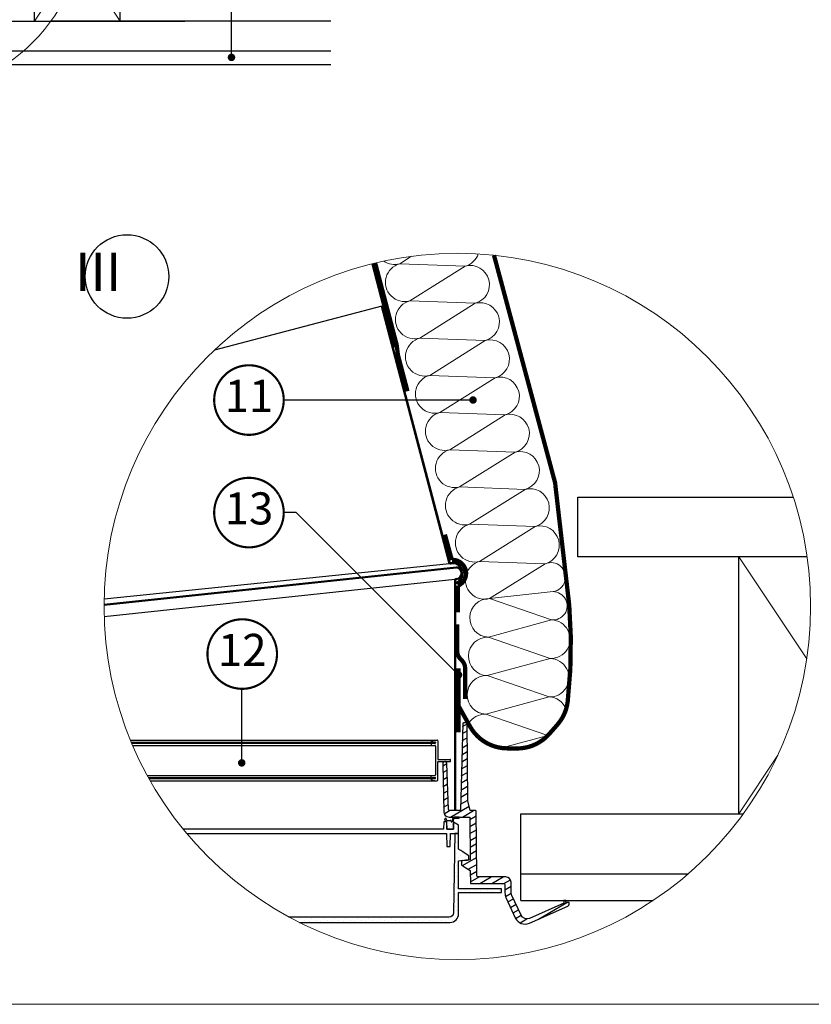
# Model space of a CAD drawing. Units: millimetres. Extents: x -14602 to -7183, y -131 to 3039.
# Drawn here: x -9854 to -9115, y 80 to 1000 of the extents above; entities that cross this region are included whole.
import ezdxf
from ezdxf.enums import TextEntityAlignment as Align

# ---------------------------------------------------------------- set-up
doc = ezdxf.new("R2010")
doc.units = ezdxf.units.MM
doc.header["$LTSCALE"] = 50
doc.header["$MEASUREMENT"] = 0
doc.linetypes.add('VERDECKT2', pattern=[0.1875, 0.125, -0.0625])
doc.layers.get('0').update_dxf_attribs({"linetype": 'CONTINUOUS'})
for name, color, linetype in [('VELUX-1_10', 10, 'CONTINUOUS'), ('VELUX-DACH', 7, 'CONTINUOUS'), ('VELUX-REFLEXIONSROHR', 8, 'CONTINUOUS'), ('VELUX-STREUSCHEIBE', 7, 'CONTINUOUS'), ('VELUX-TAGESLICHT-SPOT', 2, 'CONTINUOUS'), ('VELUX-TAGESLICHT-SPOT-SCHRAFFUR', 8, 'CONTINUOUS'), ('VELUX-TEXT', 10, 'CONTINUOUS')]:
    doc.layers.add(name, color=color, linetype=linetype)
for name, color, linetype, lineweight in [('VELUX-DACHSCHRAFFUR', 8, 'CONTINUOUS', 5), ('VELUX_FRAME', 7, 'CONTINUOUS', 18), ('VELUX_INFO', 1, 'CONTINUOUS', 5)]:
    doc.layers.add(name, color=color, linetype=linetype, lineweight=lineweight)
doc.styles.add('Verdana', font='verdana.ttf')
doc.dimstyles.new('VERDANA', dxfattribs={"dimtxt": 8, "dimasz": 12, "dimexe": 2, "dimexo": 0, "dimgap": 2, "dimtad": 1, "dimdec": 0, "dimzin": 0, "dimdsep": 46, "dimtxsty": 'Verdana', "dimcen": 0.09, "dimclrd": 256, "dimclre": 256, "dimclrt": 256, "dimadec": 0, "dimazin": 0, "dimtfac": 1, "dimtdec": 0, "dimtix": 1, "dimtmove": 0, "dimatfit": 3, "dimfxl": 0, "dimtolj": 1, "dimtzin": 0, "dimarcsym": 0})

# ---------------------------------------------------------------- blocks, each defined once
blk = doc.blocks.new('Position_1_10')
at = {"layer": 'VELUX-TEXT', "const_width": 2}
blk.add_lwpolyline([(-27.72584569558762, 16.95663529314379, -680.2406413038243), (-27.82507533244893, 16.79330767727834, 1.773395182032496)], format="xyb", dxfattribs=at)
at = {"layer": 'VELUX-TEXT', "style": 'Verdana'}
blk.add_attdef('POS', text='', height=30, dxfattribs=at).set_placement((1.523403625469655e-11, 2.41016095969826e-11), align=Align.MIDDLE)
blk = doc.blocks.new('_Dot')
at = {"color": 0, "linetype": 'ByBlock', "lineweight": -2}
blk.add_line((-0.5, 0), (-1, 0), dxfattribs=at)
at = {"color": 0, "linetype": 'ByBlock', "const_width": 0.5}
blk.add_lwpolyline([(-0.25, 0, 1), (0.25, 0, 1)], format="xyb", close=True, dxfattribs=at)

msp = doc.modelspace()

# ---------------------------------------------------------------- hatches: boundary and pattern name
at = {"layer": 'VELUX-TAGESLICHT-SPOT-SCHRAFFUR'}
h = msp.add_hatch(dxfattribs=at)
h.set_pattern_fill('ANSI31', color=0, scale=45, angle=345.0000000000002, style=0)
h.set_pattern_definition([(30.00000000000014, (-12033.39480801875, -4645.313448728076), (-2.812500000000012, 4.87139289628746), [])])
edge = h.paths.add_edge_path()
edge.add_arc((-9343.064439126816, 173.59891827128), 1.999927529794561, 293.8550188504051, 360.0015826142765)
edge.add_line((-9341.064511597784, 173.5989735129381), (-9341.064511597784, 174.9979913833643))
edge.add_line((-9341.064511597784, 174.9979913833643), (-9343.667982876928, 174.9979913833643))
edge.add_arc((-9343.667985939594, 175.3979803982931), 0.3999890149406026, 180.4980013643587, 270.00043870652314, ccw=False)
edge.add_line((-9344.067959845694, 175.3945038321519), (-9344.081937134893, 176.9979954364801))
edge.add_line((-9344.081937134893, 176.9979954364801), (-9346.042333901556, 176.9979954364801))
edge.add_line((-9346.042333901556, 176.9979954364801), (-9346.064506829412, 174.4591579440141))
edge.add_line((-9346.064506829412, 174.4591579440141), (-9378.038941682013, 160.3196174505258))
edge.add_arc((-9380.46554327665, 165.8070147193879), 5.999993673781128, 204.9999352733878, 293.8556651323708, ccw=False)
edge.add_line((-9385.903387129934, 163.2713139656091), (-9394.547044099005, 181.8076879385019))
edge.add_arc((-9389.108707710087, 184.3435323761219), 6.000500786670326, 181.5012138363211, 204.9991911378419, ccw=False)
edge.add_line((-9395.10714894596, 184.1863304975534), (-9395.367561638983, 194.1312388184572))
edge.add_arc((-9400.365855078078, 194.0003464136106), 5.000007012490251, 1.500085740787664, 89.9996935577853)
edge.add_line((-9400.365828335913, 199.0003534260297), (-9426.375328362616, 199.0003534260297))
edge.add_arc((-9426.375344447619, 200.0003325580021), 0.9999791321017618, 180.4988028597009, 270.00092162202645, ccw=False)
edge.add_line((-9427.37528568569, 199.9916270974184), (-9427.902488768728, 260.403228424778))
edge.add_arc((-9428.502456083494, 260.3980023661749), 0.599990075313932, 0.4990664014584925, 90.00124520530558)
edge.add_line((-9428.502469123037, 260.9979924413467), (-9433.40766316715, 260.9979924413467))
edge.add_line((-9433.40766316715, 260.9979924413467), (-9435.873000682028, 270.1986604037786))
edge.add_line((-9435.873000682028, 270.1986604037786), (-9436.50311118427, 342.4032316210771))
edge.add_arc((-9437.103078539389, 342.3979989451892), 0.5999901733394967, 0.4996982584216434, 90.00124135166284)
edge.add_line((-9437.10309153858, 342.9979891183877), (-9439.923791945608, 342.9979891183877))
edge.add_arc((-9439.923823638681, 342.3980141995456), 0.5999749196792562, 89.9969734079722, 178.5019129992548)
edge.add_line((-9440.523593485983, 342.4136996868158), (-9442.65553242031, 260.9979924413467))
edge.add_line((-9442.65553242031, 260.9979924413467), (-9452.8898585445, 260.9979924413467))
edge.add_arc((-9452.889866166754, 261.9979848015669), 0.9999923602492825, 181.9995652618483, 270.000436726274, ccw=False)
edge.add_line((-9453.88924962345, 261.9630931544209), (-9455.395429194601, 305.094847888043))
edge.add_arc((-9457.244374702559, 305.0302782945168), 1.850072626630132, 2.000092654982082, 180.9998763982631)
edge.add_line((-9459.094165623816, 304.9979940655733), (-9458.307175696524, 259.9107301461602))
edge.add_arc((-9453.307913934583, 259.998016089147), 5.000023699968627, 181.0002692975863, 269.9998672076655)
edge.add_line((-9453.307925522955, 254.9979923891926), (-9433.855532467993, 254.9979923891926))
edge.add_line((-9433.855532467993, 254.9979923891926), (-9433.506279051931, 214.9763316514993))
edge.add_line((-9433.506279051931, 214.9763316514993), (-9433.553605139883, 214.9763316514993))
edge.add_line((-9433.553605139883, 214.9763316514993), (-9435.56910640064, 214.7822626534009))
edge.add_line((-9435.56910640064, 214.7822626534009), (-9437.584577859076, 214.5881936553026))
edge.add_line((-9437.584577859076, 214.5881936553026), (-9441.54718405071, 214.2066382470632))
edge.add_line((-9441.54718405071, 214.2066382470632), (-9441.538481772574, 213.2066771986986))
edge.add_line((-9441.538481772574, 213.2066771986986), (-9441.529749692114, 212.2067124250436))
edge.add_line((-9441.529749692114, 212.2067124250436), (-9441.512285531195, 210.2067903283144))
edge.add_line((-9441.512285531195, 210.2067903283144), (-9439.48858863178, 208.8913307192827))
edge.add_line((-9439.48858863178, 208.8913307192827), (-9437.464891732367, 207.5758673849607))
edge.add_line((-9437.464891732367, 207.5758673849607), (-9433.466343939932, 204.9767137172723))
edge.add_line((-9433.466343939932, 204.9767137172723), (-9433.41901785198, 204.9767137172723))
edge.add_line((-9433.41901785198, 204.9767137172723), (-9433.314501107367, 193.0003524425531))
edge.add_line((-9433.314501107367, 193.0003524425531), (-9402.314155162008, 193.0003524425531))
edge.add_arc((-9402.314150653885, 192.0003549794343), 0.9999974631289072, 1.4999939748769862, 90.00025829709449, ccw=False)
edge.add_line((-9401.314495862158, 192.0265317562128), (-9401.10507494274, 184.0292722585702))
edge.add_arc((-9389.108747717259, 184.3434612509435), 12.0004408928898, 181.500258251175, 204.9993864918453)
edge.add_line((-9399.984895051153, 179.271972239306), (-9391.358106196554, 160.7718080881143))
edge.add_arc((-9382.295036753181, 164.9979765995162), 9.999986401099095, 204.99994715614, 293.8557579465601)
edge.add_line((-9378.250687182577, 155.8523238304172), (-9342.255621016653, 171.7698410752321))
h = msp.add_hatch(dxfattribs=at)
h.set_pattern_fill('DOTS', color=0, scale=30, angle=45)
h.set_pattern_definition([(45, (-12033.39480801875, -4645.313448728076), (-0.6629126073623881, 1.988737822087165), [0, -1.875])])
edge = h.paths.add_edge_path()
edge.add_line((-9455.20977178805, 243.5003532695675), (-9449.139951527746, 243.5003532695675))
edge.add_line((-9449.139951527746, 243.5003532695675), (-9449.139951527746, 250.600353269567))
edge.add_line((-9449.139951527746, 250.6003532695679), (-9449.586720590993, 250.6003532695679))
edge.add_line((-9449.586720590994, 250.6003532695679), (-9448.936448321572, 253.0679367690384))
edge.add_arc((-9447.969461433104, 252.8131106370759), 1.000000000000139, 449.9001044080199, 525.2367170992131, ccw=False)
edge.add_line((-9447.967717926998, 253.8131091171674), (-9444.362310275319, 253.806823057362))
edge.add_arc((-9444.361351346963, 254.3568222214128), 0.5499999999997631, 269.9001044080222, 449.9001044080222)
edge.add_line((-9444.360392418605, 254.9068213854637), (-9447.888599725877, 254.9129728457922))
edge.add_arc((-9447.892435439308, 252.7129761895897), 2.199999999999847, 449.9001044080459, 525.2367170992239)
edge.add_line((-9450.019806593938, 253.2735936799074), (-9450.685000265496, 250.749388043175))
edge.add_arc((-9450.87839764319, 250.8003532695677), 0.2000000000000335, 270, 345.23671709920694, ccw=False)
edge.add_line((-9450.87839764319, 250.6003532695679), (-9451.2429147826, 250.6003532695679))
edge.add_arc((-9451.242914782599, 250.8003532695677), 0.2, 191.236717099625, 270.00000000000733, ccw=False)
edge.add_line((-9451.439080878981, 250.7613806813708), (-9451.549520379951, 251.317271033897))
edge.add_arc((-9452.138018669097, 251.2003532693054), 0.6000000000031491, 371.2367170995693, 449.9999999952232)
edge.add_line((-9452.138018669046, 251.8003532693085), (-9455.448044306282, 251.8003532695832))
edge.add_arc((-9455.448044306266, 252.000353269583), 0.1999999999992295, 199.9999999951137, 269.9999999951798, ccw=False)
edge.add_line((-9455.635982830428, 251.9319492409343), (-9456.114184710194, 253.2457981078753))
edge.add_arc((-9456.678000282687, 253.0405860219273), 0.600000000003264, 379.9999999950631, 559.9999999951799)
edge.add_line((-9457.241815855179, 252.8353739359784), (-9456.572025909394, 250.9951411836785))
edge.add_arc((-9456.008210336904, 251.2003532696265), 0.6000000000030923, 199.9999999951493, 269.9999999952233)
edge.add_line((-9456.008210336955, 250.6003532696243), (-9455.209771788052, 250.6003532695579))
edge.add_line((-9455.20977178805, 250.600353269557), (-9455.20977178805, 243.5003532695675))
h = msp.add_hatch(dxfattribs=at)
h.set_pattern_fill('DOTS', color=0, scale=60, angle=45)
h.set_pattern_definition([(45, (-13719.32116074788, 641.0232073020995), (-1.325825214724776, 3.97747564417433), [0, -3.75])])
edge = h.paths.add_edge_path()
edge.add_arc((-9445.489995932074, 451.7299598890161), 330.0000000006589, 241.5801389342053, 243.4616072408597)
edge.add_line((-9592.933134816829, 156.5003529789949), (-9496.064482987555, 156.5003529789949))
edge.add_line((-9496.064482987555, 156.5003529789949), (-9452.314494908484, 156.5003529789949))
edge.add_arc((-9452.31451615504, 164.5003606356665), 8.00000765669997, 270.0001521671069, 359.9999545546816)
edge.add_line((-9444.314508498343, 164.5003542902971), (-9444.314508498343, 184.5003501179719))
edge.add_line((-9444.314508498343, 184.5003501179719), (-9404.31448704067, 184.5003501179719))
edge.add_line((-9404.31448704067, 184.5003501179719), (-9404.31448704067, 188.0003534856344))
edge.add_line((-9404.31448704067, 188.0003534856344), (-9444.314508498343, 188.0003534856344))
edge.add_line((-9444.314508498343, 188.0003534856344), (-9444.314508498343, 214.0744202437902))
edge.add_line((-9444.314508498343, 214.0744202437902), (-9442.331610978277, 214.247899562409))
edge.add_line((-9442.331610978277, 214.247899562409), (-9440.348743260534, 214.4213788810277))
edge.add_line((-9440.348743260534, 214.4213788810277), (-9438.331632674368, 214.5978533330465))
edge.add_line((-9438.331632674368, 214.5978533330465), (-9436.31449228588, 214.7743315103555))
edge.add_line((-9436.31449228588, 214.7743315103555), (-9435.952394068869, 214.809248656323))
edge.add_line((-9435.952394068869, 214.809248656323), (-9435.578672946127, 214.8441546264196))
edge.add_line((-9435.578672946127, 214.8441546264196), (-9435.20250803295, 214.8792915645147))
edge.add_line((-9435.20250803295, 214.8792915645147), (-9434.82631331745, 214.9144322279001))
edge.add_line((-9434.82631331745, 214.9144322279001), (-9434.849165375523, 218.8094799061976))
edge.add_line((-9434.849165375525, 218.8094799061976), (-9438.242374718819, 221.0553609433675))
edge.add_line((-9438.242374718817, 221.0553609433675), (-9440.25021678272, 222.3843377682472))
edge.add_line((-9440.25021678272, 222.3843377682472), (-9442.28234773937, 223.7293799075389))
edge.add_line((-9442.28234773937, 223.7293799075389), (-9444.314508498343, 225.0744201841856))
edge.add_line((-9444.314508498343, 225.0744201841856), (-9444.314508498343, 239.500353545239))
edge.add_line((-9444.314508498343, 239.500353545239), (-9447.814493239553, 239.500353545239))
edge.add_line((-9447.814493239553, 239.500353545239), (-9449.107377589375, 165.4305443766618))
edge.add_arc((-9453.106770311018, 165.5003576658148), 4.000002004657591, 269.99972300164563, 358.99994801885435, ccw=False)
edge.add_line((-9453.10678964916, 161.5003556612039), (-9602.54659983717, 161.5003556612038))

# ---------------------------------------------------------------- linework, layer by layer
msp.add_circle((-9754.088109668182, 760.0731068836968), 39.00000000000311)
at = {"layer": 'VELUX-1_10', "color": 1}
msp.add_lwpolyline([(-9656.518771043793, 971.7823174039313), (-9656.518771043793, 1072.755150338882), (-9656.518771043793, 1182.868035643173)], dxfattribs=at)
at = {"layer": 'VELUX-DACH', "color": 0}
for p, q in [((-9840.657061820748, 998.798366277362), (-9840.657061820744, 1118.798366277362)), ((-9760.657061820748, 998.798366277362), (-9760.657061820744, 1118.798366277362)), ((-9563.61752960697, 998.798366277362), (-9825.31414544098, 998.798366277362)), ((-9332.951319650349, 553.9979879858977), (-9131.736509212225, 553.9979879858977)), ((-9332.951319650349, 497.9979879858985), (-9332.951319650349, 553.9979879858977)), ((-9118.749625644332, 497.997987985899), (-9332.951319650349, 497.9979879858985)), ((-9182.710998728437, 257.9979879858995), (-9182.71099872843, 497.9979879858994)), ((-9386.064511597784, 176.9979879858995), (-9386.064511597784, 257.9979879858995))]:
    msp.add_line(p, q, dxfattribs=at)
at = {"layer": 'VELUX-DACH', "color": 0, "linetype": 'VERDECKT2', "const_width": 4}
for points in [[(-9492.10839607059, 652.8905476266507), (-9500.994059349536, 686.5478131756206), (-9502.234376028735, 696.287438523713), (-9522.316482768389, 772.6624931729809)], [(-9444.435397477466, 334.2591143839713), (-9444.435397477466, 358.8694784778986), (-9444.435397477466, 393.8991158318427)]]:
    msp.add_lwpolyline(points, dxfattribs=at)
for points in [[(-9444.435397477466, 358.8694784778986), (-9433.727600323075, 339.6722376348118, 0.2689692304507302), (-9399.234220285014, 319.1596705111901), (-9390.137559222372, 319.0596233446254, 0.2182908117142173), (-9359.681314528882, 332.6182329943092), (-9352.15297876828, 341.1652032517286, 0.1533434835198191), (-9342.426614144688, 363.0745762723457, 0.04895992605062281), (-9341.018613112885, 453.083324754836), (-9353.929055066901, 564.6558843730634, 0.05170780133638145), (-9354.582400629255, 568.7294161916527), (-9411.306328490982, 779.9546952150938)], [(-9445.023769064328, 446.2444722398616), (-9444.994635278827, 471.0934123825571, 0.8396626572810368), (-9450.701244648242, 495.2502411414713), (-9457.120524678672, 518.9246888095438)], [(-9438.290881176918, 365.4262251914445), (-9438.290881176918, 394.0933728637085, 0.1858508160506681), (-9440.872689021491, 400.7993720543734), (-9443.086635836617, 403.2484452542835, -0.1858508160506702), (-9445.668443681194, 409.9544444449486), (-9445.668443681194, 434.9526859244886)]]:
    msp.add_lwpolyline(points, format="xyb", dxfattribs=at)
at = {"layer": 'VELUX-DACHSCHRAFFUR', "color": 0}
for p, q in [((-9760.657061820744, 1118.798366277362), (-9840.657061820748, 998.798366277362)), ((-9840.657061820744, 1118.798366277362), (-9760.657061820748, 998.798366277362)), ((-9488.323096208003, 778.9383423005886), (-9499.384651174916, 771.9868463557129)), ((-9499.384422172667, 771.9869078540326), (-9438.259750608346, 769.7641077630503)), ((-9438.259979610602, 769.764046264728), (-9490.047595872542, 737.2187661918558)), ((-9490.047366870293, 737.2188276901754), (-9428.922695305972, 734.9960275991932)), ((-9428.922924308228, 734.9959661008709), (-9480.710540570168, 702.4506860279987)), ((-9480.710311567915, 702.4507475263183), (-9419.585640003601, 700.2279474353356)), ((-9419.58586900585, 700.2278859370138), (-9471.37348526779, 667.6826058641416)), ((-9471.37325626554, 667.6826673624612), (-9410.248584701216, 665.459867271479)), ((-9410.248813703476, 665.4598057731566), (-9462.036429965416, 632.9145257002845)), ((-9462.036200963166, 632.9145871986041), (-9400.911529398849, 630.6917871076214)), ((-9400.911758401098, 630.6917256093), (-9452.699374663041, 598.1464455364273)), ((-9452.699145660788, 598.146507034747), (-9391.574474096467, 595.9237069437647)), ((-9391.574703098724, 595.9236454454428), (-9443.362319360664, 563.3783653725702)), ((-9443.361861356143, 563.3784883692167), (-9382.237189791818, 561.1556882782345)), ((-9382.237876798607, 561.155503783262), (-9434.025493060546, 528.6102237103898)), ((-9434.025035056025, 528.6103467070363), (-9372.9003634917, 526.3875466160537)), ((-9372.901050498493, 526.3873621210817), (-9424.688666760429, 493.842082048209)), ((-9182.710998728437, 257.9979879858995), (-9182.71099872843, 497.9979879858994)), ((-9182.71099872843, 497.9979879858994), (-9119.157499165238, 402.6677386411095)), ((-9424.688208755908, 493.8422050448555), (-9363.563537191587, 491.6194049538732)), ((-9363.564224198375, 491.6192204589008), (-9415.351840460315, 459.0739403860287)), ((-9415.35135850325, 459.0738553599601), (-9356.110835299312, 465.6428262756779)), ((-9415.35135850325, 459.0738553599601), (-9357.52215509426, 439.1502626324334)), ((-9357.522866053589, 439.1502861601796), (-9416.542645478838, 423.0935713744354)), ((-9416.542171505955, 423.0935556892707), (-9358.712968096965, 403.1699629617444)), ((-9358.712968096976, 403.169962961744), (-9417.732747522221, 387.1132481759998)), ((-9417.732273549338, 387.1132324908351), (-9359.903070140348, 367.1896397633088)), ((-9359.903070140359, 367.1896397633084), (-9418.922849565604, 351.1329249775642)), ((-9418.922375592721, 351.1329092923995), (-9361.093172183731, 331.2093165648732)), ((-9361.093883143063, 331.209340092619), (-9404.09643951378, 319.510214995463)), ((-9146.122525102923, 312.8806984241699), (-9182.710998728437, 257.9979879858995))]:
    msp.add_line(p, q, dxfattribs=at)
for centre, radius, start, end in [((-9504.053064324966, 789.3709171868056), 17.99999999999999, 235.712192733771, 285.031869877934), ((-9442.928278259535, 787.1481478449784), 17.99999999999999, 285.0322472601147, 340.539557675532), ((-9494.716009022604, 754.6028370229444), 17.99999999999999, 105.031869877934, 285.031869877934), ((-9433.59122295716, 752.3800676811213), 17.99999999999999, 285.0322472601147, 105.0322472601147), ((-9485.37895372023, 719.8347568590873), 17.99999999999999, 105.031869877934, 285.031869877934), ((-9424.254167654786, 717.6119875172642), 17.99999999999999, 285.0322472601147, 105.0322472601147), ((-9476.041898417852, 685.0666766952302), 17.99999999999999, 105.031869877934, 285.031869877934), ((-9414.917112352408, 682.8439073534071), 17.99999999999999, 285.0322472601147, 105.0322472601147), ((-9466.704843115478, 650.298596531373), 17.99999999999999, 105.031869877934, 285.031869877934), ((-9405.580057050034, 648.07582718955), 17.99999999999999, 285.0322472601147, 105.0322472601147), ((-9457.3677878131, 615.5305163675159), 17.99999999999999, 105.031869877934, 285.031869877934), ((-9396.24300174766, 613.3077470256928), 17.99999999999999, 285.0322472601147, 105.0322472601147), ((-9448.030961512975, 580.7623747053392), 17.99999999999999, 105.031869877934, 285.031869877934), ((-9386.905946445282, 578.5396668618362), 17.99999999999999, 285.0322472601147, 105.0322472601147), ((-9438.694135212862, 545.9942330431584), 17.99999999999999, 105.031869877934, 285.031869877934), ((-9377.569120145165, 543.7715251996553), 17.99999999999999, 285.0322472601147, 105.0322472601147), ((-9429.357308912744, 511.2260913809779), 17.99999999999999, 105.031869877934, 285.031869877934), ((-9368.232293845047, 509.0033835374745), 17.99999999999999, 285.0322472601147, 105.0322472601147), ((-9420.020482612626, 476.4579497187971), 17.99999999999999, 105.031869877934, 285.031869877934), ((-9358.094976369272, 479.1309570587566), 13.63328604175864, 278.3683496871067, 113.648108828613), ((-9356.25501932898, 452.3666333400704), 13.27697585029538, 264.5234365178379, 89.37777223287705), ((-9415.947475963922, 441.0837290523621), 17.99999999999999, 88.1044164563453, 268.1044164563453), ((-9358.11791707529, 421.1601245609625), 17.99999999999999, 268.1047938384845, 88.10479383848454), ((-9417.137578007305, 405.1034058539262), 17.99999999999999, 88.1044164563453, 268.1044164563453), ((-9359.308019118673, 385.1798013625269), 17.99999999999999, 268.1047938384845, 88.10479383848454), ((-9418.327680050688, 369.1230826554906), 17.99999999999999, 88.1044164563453, 268.1044164563453), ((-9360.498121162056, 349.1994781640913), 17.99999999999999, 22.47460127043519, 88.10479383848454), ((-9419.518493053392, 333.1427829848014), 17.99999999999999, 88.1044164563453, 149.995679524816), ((-9361.68893416476, 313.2191784934023), 17.99999999999999, 87.76617505200345, 88.10479383848454), ((-9360.498121162056, 349.1994781640913), 17.99999999999999, 268.1047938384845, 268.4444804214598)]:
    msp.add_arc(centre, radius, start, end, dxfattribs=at)
at = {"layer": 'VELUX-REFLEXIONSROHR', "color": 0}
for p, q in [((-9505.089142730423, 694.1465107057882), (-9504.122022107358, 694.4008060797867)), ((-9775.48763982611, 452.9769661393705), (-9446.552269289314, 487.7736270315779)), ((-9775.482374020177, 453.9728160947104), (-9446.461359027977, 488.7694861201964)), ((-9775.412345694835, 458.8883903884218), (-9452.804937699537, 491.8532291158455)), ((-9446.552269289312, 487.7736270315779), (-9446.461359027975, 488.7694861201959)), ((-9775.3611660211, 442.5098110664615), (-9447.735905694273, 477.2856507222434)), ((-9446.830268725811, 474.2242534350364), (-9446.48910438719, 473.2842497679928))]:
    msp.add_line(p, q, dxfattribs=at)
for points in [[(-9525.527489878392, 771.8768005144855), (-9505.089036941354, 694.1465385220397)], [(-9524.556996213365, 772.1178645705043), (-9504.122022107358, 694.4008060797862)], [(-9672.142822581844, 691.5809473198167), (-9515.647872577654, 732.7298390826729)], [(-9516.614987789471, 732.4755451315125), (-9464.892614235941, 535.768143507222)], [(-9515.64786575903, 732.7298408755667), (-9452.686416512384, 493.2786256781839)], [(-9464.892614235941, 535.768143507222), (-9453.651705397351, 493.0173918404527)], [(-9448.25682679488, 476.0191764157032), (-9448.25682679488, 260.9979924413467)], [(-9447.25682679488, 476.0191764157027), (-9447.25682679488, 260.9979924413467)], [(-9446.552275141454, 477.815035611167), (-9446.577069101506, 477.8151557551434)]]:
    msp.add_lwpolyline(points, dxfattribs=at)
for points in [[(-9446.474652162517, 477.8190881513912, 0.4113159642614261), (-9448.25682679488, 476.0191764157032)], [(-9446.461366050544, 476.8191764157029), (-9446.456826794882, 476.8191764157029, 0.414213562373145), (-9447.25682679488, 476.0191764157032)]]:
    msp.add_lwpolyline(points, format="xyb", dxfattribs=at)
for centre, radius, start, end in [((-9451.719290276917, 493.5329224431404), 2, 194.7319191773793, 279.5159432674914), ((-9451.719290276917, 493.5329224431404), 0.9999999999999999, 194.7319191773793, 279.5159432674914), ((-9449.900747773385, 482.6842864384232), 9.999999999999998, 289.9478277477972, 99.51594326749142), ((-9449.900747773385, 482.6842864384232), 8.999999999999998, 289.9478277477972, 99.51594326749142), ((-9447.006820595998, 482.7943315884865), 5, 275.2159085704494, 84.78402409013323), ((-9447.006820595998, 482.7943315884865), 6, 275.2159085704494, 84.78402409013323)]:
    msp.add_arc(centre, radius, start, end, dxfattribs=at)
at = {"layer": 'VELUX-STREUSCHEIBE', "color": 0, "ltscale": 3}
for p, q in [((-9942.333818255422, 998.798366277362), (-9700.219978263302, 998.798366277362)), ((-9942.333818255422, 970.798366277362), (-9563.61752960697, 970.798366277362)), ((-9942.333818255422, 958.298366277362), (-9563.61752960697, 958.298366277362)), ((-9386.064511597784, 257.9979879858995), (-9178.34224081781, 257.9979879858995)), ((-9386.064511597784, 201.9979879858995), (-9229.772722146367, 201.9979879858995)), ((-9386.064511597784, 176.9979879858995), (-9262.6722079178, 176.9979879858995))]:
    msp.add_line(p, q, dxfattribs=at)
at = {"layer": 'VELUX-STREUSCHEIBE', "color": 0}
for p, q in [((-9750.960807538779, 326.8797165705676), (-9465.587534726523, 326.8797165705676)), ((-9750.135717665346, 324.8797165705676), (-9466.135887487826, 324.8797165705676)), ((-9749.717403119115, 323.8797165705666), (-9466.135887487826, 323.8797165705676)), ((-9469.835887487827, 325.643053800238), (-9469.835887487827, 324.8797165705676)), ((-9469.835887487827, 323.8797165705676), (-9469.835887487827, 321.8797165705666)), ((-9469.605727027201, 325.9348113001245), (-9465.727213805274, 326.8632315703392)), ((-9465.835887487827, 324.5797165705674), (-9465.835887487827, 324.1797165705668)), ((-9465.587534726523, 326.8797165705676), (-9464.435887487825, 326.8797165705676)), ((-9463.835887487827, 326.2797165705672), (-9463.835887487827, 309.1797165705686)), ((-9748.86915525334, 321.8797165705676), (-9466.435887487825, 321.8797165705676)), ((-9465.835887487827, 321.2797165705672), (-9465.835887487827, 294.4797165705697)), ((-9463.835887487827, 289.4797165705697), (-9463.835887487827, 306.5797165705683)), ((-9463.535887487826, 308.8797165705685), (-9459.535887487826, 308.8797165705685)), ((-9463.535887487826, 306.8797165705685), (-9457.535887487826, 306.8797165705685)), ((-9459.535887487826, 308.8797165705685), (-9457.835887487827, 308.8797165705685)), ((-9457.835887487827, 308.8797165705685), (-9452.142547604504, 308.8797165705685)), ((-9457.535887487826, 306.8797165705685), (-9452.142547604504, 306.8797165705685)), ((-9451.842547604503, 307.1797165705686), (-9451.842547604503, 308.5797165705683)), ((-9735.288720367966, 293.8797165705703), (-9466.435887487825, 293.8797165705694)), ((-9735.288720367966, 293.8797165705703), (-9466.435887487825, 293.8797165705694)), ((-9734.190359131357, 291.8797165705694), (-9466.135887487826, 291.8797165705694)), ((-9733.634402826885, 290.8797165705694), (-9466.135887487826, 290.8797165705694)), ((-9732.508807600385, 288.8797165705694), (-9465.587534726523, 288.8797165705694)), ((-9469.835887487827, 291.8797165705694), (-9469.835887487827, 293.8797165705703)), ((-9469.835887487827, 290.1163793408989), (-9469.835887487827, 290.8797165705694)), ((-9469.605727027201, 289.8246218410125), (-9465.727213805274, 288.8962015707978)), ((-9465.835887487827, 291.1797165705696), (-9465.835887487827, 291.5797165705701)), ((-9465.587534726523, 288.8797165705694), (-9464.435887487825, 288.8797165705694)), ((-9456.572025909396, 250.9951411836785), (-9457.241815855179, 252.8353739359784)), ((-9456.114184710195, 253.2457981078753), (-9455.635982830428, 251.9319492409343)), ((-9455.20977178805, 250.600353269557), (-9456.008210336955, 250.6003532696243)), ((-9455.448044306284, 251.8003532695841), (-9452.138018669046, 251.8003532693085)), ((-9451.54952037995, 251.3172710338961), (-9451.439080878981, 250.7613806813708))]:
    msp.add_line(p, q, dxfattribs=at)
at = {"layer": 'VELUX-STREUSCHEIBE', "color": 0, "ltscale": 2}
for points in [[(-9698.19257643249, 239.500353545239), (-9496.064497732941, 239.500353545239), (-9455.693005383642, 239.500353545239), (-9455.273954928549, 227.5003534409309), (-9452.273963750036, 227.5003534409309), (-9452.064483225973, 239.500353545239), (-9444.314508498343, 239.500353545239), (-9444.454132378729, 247.5003531103114), (-9449.070124686392, 250.0590373196731), (-9449.070124686392, 247.5003531103114), (-9449.139951527746, 243.5003532695675), (-9455.139933884771, 243.5003532695675), (-9455.262123406561, 250.5003531363884), (-9458.262144387396, 250.5003531363884), (-9458.384304106863, 243.5003532695675), (-9496.064482987555, 243.5003532695675)], [(-9496.064497732941, 243.5003532695675), (-9701.498649941093, 243.5003532695675)]]:
    msp.add_lwpolyline(points, dxfattribs=at)
at = {"layer": 'VELUX-STREUSCHEIBE', "color": 0}
msp.add_lwpolyline([(-9455.20977178805, 243.5003532695675), (-9455.20977178805, 250.600353269557), (-9455.331957241959, 250.6003532695679)], dxfattribs=at)
msp.add_lwpolyline([(-9449.20977178805, 243.5003532690664), (-9455.20977178805, 243.5003532695675), (-9449.139951527746, 243.5003532695675), (-9449.139951527746, 250.6003532695679), (-9449.586720590994, 250.6003532695679), (-9448.93644832157, 253.0679367690384, -0.3410930699224964), (-9447.967717926998, 253.8131091171674), (-9444.36231027532, 253.8068230573629, 0.9999999999999999), (-9444.360392418605, 254.9068213854637), (-9447.888599725879, 254.9129728457922, 0.3410930699224158), (-9450.019806593938, 253.2735936799074), (-9450.685000265496, 250.749388043175, -0.3406065536227066), (-9450.87839764319, 250.6003532695679), (-9451.242914782599, 250.6003532695679), (-9450.87839764319, 250.6003532695679)], format="xyb", dxfattribs=at)
for centre, radius, start, end in [((-9469.535887487826, 325.643053800238), 0.3, 103.4618852450853, 180), ((-9466.135887487826, 324.5797165705674), 0.3, 0, 90), ((-9466.135887487826, 324.1797165705668), 0.3, 270, 0), ((-9465.587534726523, 326.2797165705672), 0.6, 90, 103.4618852450853), ((-9464.435887487825, 326.2797165705672), 0.6, 0, 90), ((-9466.435887487825, 321.2797165705672), 0.6, 0, 90), ((-9463.535887487826, 309.1797165705686), 0.3, 180, 270), ((-9463.535887487826, 306.5797165705683), 0.3, 90, 180), ((-9452.142547604504, 308.5797165705683), 0.3, 0, 90), ((-9452.142547604504, 307.1797165705686), 0.3, 270, 0), ((-9466.435887487825, 294.4797165705697), 0.6, 270, 0), ((-9466.435887487825, 294.4797165705697), 0.6, 270, 0), ((-9469.535887487826, 290.1163793408989), 0.3, 180, 256.5381147549147), ((-9466.135887487826, 291.5797165705701), 0.3, 0, 90), ((-9466.135887487826, 291.1797165705696), 0.3, 270, 0), ((-9465.587534726523, 289.4797165705697), 0.6, 256.5381147549147, 270), ((-9464.435887487825, 289.4797165705697), 0.6, 270, 0), ((-9456.678000282687, 253.0405860219273), 0.600000000003264, 19.99999999504989, 199.9999999951915), ((-9456.008210336904, 251.2003532696265), 0.6000000000030923, 199.9999999951611, 269.9999999952319), ((-9455.448044306266, 252.000353269583), 0.1999999999992295, 199.99999999511, 269.9999999951798), ((-9452.138018669097, 251.2003532693054), 0.6000000000031491, 11.23671709957134, 89.99999999523192), ((-9451.242914782599, 250.8003532695677), 0.2, 191.2367170996257, 270)]:
    msp.add_arc(centre, radius, start, end, dxfattribs=at)
at = {"layer": 'VELUX-TAGESLICHT-SPOT', "color": 0}
msp.add_lwpolyline([(-9342.255621016653, 171.7698410752321, 0.2969092436445947), (-9341.064511597784, 173.5989735129381), (-9341.064511597784, 174.9979913833643), (-9343.667982876928, 174.9979913833643, -0.4116723276944438), (-9344.067959845694, 175.3945038321519), (-9344.081937134893, 176.9979954364801), (-9346.042333901556, 176.9979954364801), (-9346.064506829412, 174.4591579440141), (-9378.038941682013, 160.3196174505258, -0.4083761332985926), (-9385.903387129934, 163.2713139656091), (-9394.547044099005, 181.8076879385019, -0.1028900561473546), (-9395.10714894596, 184.1863304975534), (-9395.367561638983, 194.1312388184572, 0.4065642645660323), (-9400.365828335913, 199.0003534260297), (-9426.375328362616, 199.0003534260297, -0.4116707020483946), (-9427.37528568569, 199.9916270974184), (-9427.902488768728, 260.403228424778, 0.4116710084277575), (-9428.502469123037, 260.9979924413467), (-9433.40766316715, 260.9979924413467), (-9435.873000682028, 270.1986604037786), (-9436.50311118427, 342.4032316210771, 0.4116677645344238), (-9437.10309153858, 342.9979891183877), (-9439.923791945608, 342.9979891183877, 0.4065913745295758), (-9440.523593485983, 342.4136996868158), (-9442.65553242031, 260.9979924413467), (-9452.8898585445, 260.9979924413467, -0.4040306490292705), (-9453.88924962345, 261.9630931544209), (-9455.395429194601, 305.094847888043, 0.9913093397270434), (-9459.094165623816, 304.9979940655733), (-9458.307175696524, 259.9107301461602, 0.4091087533360804), (-9453.307925522955, 254.9979923891926), (-9433.855532467993, 254.9979923891926), (-9433.506279051931, 214.9763316514993), (-9433.553605139883, 214.9763316514993), (-9435.56910640064, 214.7822626534009), (-9437.584577859076, 214.5881936553026), (-9441.54718405071, 214.2066382470632), (-9441.538481772574, 213.2066771986986), (-9441.529749692114, 212.2067124250436), (-9441.512285531195, 210.2067903283144), (-9439.48858863178, 208.8913307192827), (-9437.464891732367, 207.5758673849607), (-9433.466343939932, 204.9767137172723), (-9433.41901785198, 204.9767137172723), (-9433.314501107367, 193.0003524425531), (-9402.314155162008, 193.0003524425531, -0.4065676026079836), (-9401.314495862158, 192.0265317562128), (-9401.10507494274, 184.0292722585702, 0.1028951312332465), (-9399.984895051153, 179.271972239306), (-9391.358106196554, 160.7718080881143, 0.4083765453205294), (-9378.250687182577, 155.8523238304172)], format="xyb", close=True, dxfattribs=at)
msp.add_lwpolyline([(-9496.064482987555, 156.5003529789949), (-9452.314494908484, 156.5003529789949, 0.4142125521884014), (-9444.314508498343, 164.5003542902971), (-9444.314508498343, 184.5003501179719), (-9404.31448704067, 184.5003501179719), (-9404.31448704067, 188.0003534856344), (-9444.314508498343, 188.0003534856344), (-9444.314508498343, 214.0744202437902), (-9442.331610978277, 214.247899562409), (-9440.348743260534, 214.4213788810277), (-9438.331632674368, 214.5978533330465), (-9436.31449228588, 214.7743315103555), (-9435.952394068869, 214.809248656323), (-9435.578672946127, 214.8441546264196), (-9435.20250803295, 214.8792915645147), (-9434.82631331745, 214.9144322279001), (-9434.849165375525, 218.8094799061976), (-9438.242374718817, 221.0553609433675), (-9440.25021678272, 222.3843377682472), (-9442.28234773937, 223.7293799075389), (-9444.314508498343, 225.0744201841856), (-9444.314508498343, 239.500353545239), (-9447.814493239553, 239.500353545239), (-9449.107377589376, 165.4305443766618, -0.4091119475801464), (-9453.10678964916, 161.5003556612039), (-9496.064482987555, 161.5003556612039), (-9602.546599837171, 161.5003556612039)], format="xyb", dxfattribs=at)
msp.add_lwpolyline([(-9592.933134816829, 156.5003529789949), (-9496.064497732941, 156.5003529789949)], dxfattribs=at)
at = {"layer": 'VELUX_FRAME', "lineweight": 13}
msp.add_lwpolyline([(-11370.68810505044, 79.99999999992542), (-7383.497628859999, 79.99999999999818), (-7383.497628859999, 2839.24460431648), (-11370.68810505059, 2839.244604316407)], close=True, dxfattribs=at)
at = {"layer": 'VELUX_INFO', "color": 0, "lineweight": 20}
msp.add_circle((-9958.65742041048, 1095.664352228629), 165, dxfattribs=at)
at = {"layer": 'VELUX_INFO', "color": 0, "lineweight": 13}
msp.add_circle((-9445.489995932383, 451.729959888434), 330, dxfattribs=at)

# ---------------------------------------------------------------- block references
at = {"layer": 'VELUX-1_10', "color": 1, "xscale": 7, "yscale": 7, "zscale": 7, "rotation": 270}
msp.add_blockref('_Dot', (-9656.518771043793, 964.7823174039313), dxfattribs=at)
at = {"layer": 'VELUX-1_10', "color": 0}
ref = msp.add_blockref('Position_1_10', (-9640.194681229914, 644.6267816867787), dxfattribs=dict(at, xscale=-1))
ref.add_attrib('POS', '11', dxfattribs={"height": 30, "style": 'Verdana'}).set_placement((-9640.194681229887, 644.6267816867341), align=Align.MIDDLE)
ref = msp.add_blockref('Position_1_10', (-9640.194681229872, 539.467454748504), dxfattribs=dict(at, xscale=-1))
ref.add_attrib('POS', '13', dxfattribs={"height": 30, "style": 'Verdana'}).set_placement((-9640.194681229843, 539.4674547484594), align=Align.MIDDLE)
ref = msp.add_blockref('Position_1_10', (-9646.491229833648, 407.272094479041), dxfattribs=dict(at, xscale=-1))
ref.add_attrib('POS', '12', dxfattribs={"height": 30, "style": 'Verdana'}).set_placement((-9646.491229833622, 407.2720944789965), align=Align.MIDDLE)

# ---------------------------------------------------------------- texts
at = {"insert": (-9781.017578851137, 759.6975816212235), "char_height": 36, "attachment_point": 5, "style": 'Verdana'}
msp.add_mtext('III', dxfattribs=at)

# ---------------------------------------------------------------- leaders
at = {"layer": 'VELUX-1_10', "color": 0}
for points in [[(-9430.881163253109, 644.6267816868469), (-9505.814939091153, 644.6267816868469), (-9607.694681229952, 644.6267816868469)], [(-9444.435397477466, 387.8038995224508), (-9596.098952703587, 539.4674547485722), (-9607.694681229908, 539.4674547485722)], [(-9646.944312791567, 305.5768809209269), (-9646.944312791567, 342.8840780437843), (-9646.944312791567, 374.7752528505227)]]:
    msp.add_leader(points, dimstyle='VERDANA', override={"dimasz": 7, "dimtad": 0, "dimldrblk": 'Dot'}, dxfattribs=at)

doc.saveas('drawing.dxf')
